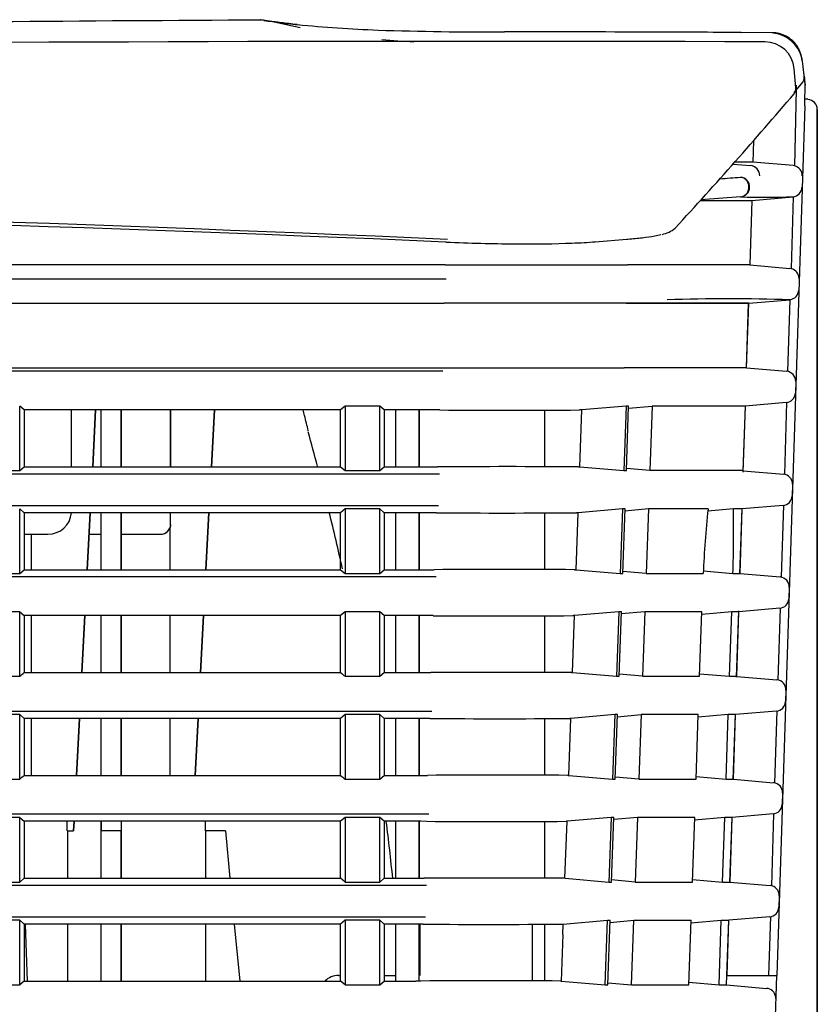
# Model space of a CAD drawing. Extents: x 78 to 1134, y 123 to 1533.
# Drawn here: x 262 to 302, y 772 to 822 of the extents above; entities that cross this region are included whole.
import ezdxf

# ---------------------------------------------------------------- set-up
doc = ezdxf.new("R2010")
doc.units = 0
for name, color, linetype in [('8VH-TOP-COVER-8K', 7, 'CONTINUOUS'), ('AUTO_-_HIDE', 7, 'CONTINUOUS'), ('POL_BASE_001_SEP', 7, 'CONTINUOUS'), ('POL_COVER_LAMP_0', 7, 'CONTINUOUS'), ('POL_RING_FOCUS_0', 7, 'CONTINUOUS')]:
    doc.layers.add(name, color=color, linetype=linetype)

# ---------------------------------------------------------------- blocks, each defined once
blk = doc.blocks.new('SE5')
at = {"layer": '8VH-TOP-COVER-8K', "color": 7, "linetype": 'CONTINUOUS'}
for p, q in [((274.188, 822.246), (274.009, 822.278)), ((299.946, 821.616), (298.298, 821.631)), ((301.01, 818.593), (301.387, 819.036)), ((301.119, 818.755), (301.028, 814.887)), ((301.566, 818.975), (301.571, 818.984)), ((301.545, 817.929), (300.138, 773.947)), ((298.96, 816.158), (298.925, 815.075)), ((298.925, 815.075), (298.007, 815.075)), ((300.957, 814.898), (298.925, 815.075)), ((297.918, 814.976), (298.815, 814.898)), ((301.028, 814.887), (300.957, 814.898)), ((296.282, 813.137), (298.865, 813.137)), ((298.296, 813.317), (296.301, 813.165)), ((298.865, 813.137), (298.768, 809.874)), ((298.865, 813.137), (300.96, 813.32)), ((300.96, 813.32), (300.867, 809.687)), ((298.768, 809.874), (300.796, 809.698)), ((300.867, 809.687), (300.796, 809.698)), ((298.714, 807.938), (300.798, 808.12)), ((300.798, 808.12), (300.683, 804.484)), ((175.136, 807.938), (283.324, 807.938)), ((292.535, 807.938), (283.324, 807.938)), ((298.714, 807.938), (292.535, 807.938)), ((298.609, 804.674), (298.714, 807.938)), ((298.439, 799.393), (298.546, 802.738)), ((300.633, 802.923), (300.518, 799.284)), ((264.486, 799.667), (264.486, 802.543)), ((265.55, 799.667), (265.701, 802.543)), ((265.701, 802.543), (265.55, 799.667)), ((265.986, 799.667), (265.986, 802.543)), ((266.986, 799.667), (266.986, 802.543)), ((266.986, 802.543), (266.986, 799.667)), ((269.486, 799.667), (269.486, 802.543)), ((269.486, 802.543), (269.486, 799.667)), ((271.551, 799.667), (271.702, 802.543)), ((271.702, 802.543), (271.551, 799.667)), ((280.858, 802.543), (280.858, 799.667)), ((282.048, 799.667), (282.048, 802.543)), ((300.468, 797.723), (300.353, 794.083)), ((265.278, 794.467), (265.429, 797.343)), ((265.429, 797.343), (265.278, 794.467)), ((265.986, 794.467), (265.986, 797.343)), ((266.986, 797.343), (266.986, 794.467)), ((266.986, 796.257), (266.986, 797.342)), ((269.486, 796.757), (269.486, 797.343)), ((269.486, 796.757), (269.486, 797.341)), ((271.278, 794.467), (271.429, 797.343)), ((271.429, 797.343), (271.278, 794.467)), ((280.858, 797.343), (280.858, 794.467)), ((282.048, 794.467), (282.048, 797.343)), ((298.272, 794.233), (298.38, 797.579)), ((262.086, 796.257), (263.286, 796.257)), ((262.444, 796.257), (262.444, 794.467)), ((265.372, 796.257), (265.986, 796.257)), ((266.986, 794.467), (266.986, 796.257)), ((266.986, 796.257), (268.986, 796.257)), ((269.444, 796.556), (269.444, 794.467)), ((262.444, 792.143), (262.444, 789.267)), ((265.005, 789.267), (265.156, 792.143)), ((265.156, 792.143), (265.005, 789.267)), ((265.986, 789.267), (265.986, 792.143)), ((266.986, 789.267), (266.986, 792.143)), ((266.986, 792.143), (266.986, 789.267)), ((269.444, 792.143), (269.444, 789.267)), ((271.006, 789.267), (271.157, 792.143)), ((271.157, 792.143), (271.006, 789.267)), ((280.858, 792.143), (280.858, 789.267)), ((282.048, 789.267), (282.048, 792.143)), ((298.105, 789.033), (298.213, 792.379)), ((300.304, 792.523), (300.188, 788.883)), ((297.937, 783.833), (298.045, 787.179)), ((300.139, 787.324), (300.023, 783.681)), ((262.444, 786.943), (262.444, 784.066)), ((264.733, 784.066), (264.884, 786.943)), ((264.884, 786.943), (264.733, 784.066)), ((265.986, 784.066), (265.986, 786.943)), ((266.986, 784.066), (266.986, 786.943)), ((266.986, 786.943), (266.986, 784.066)), ((269.444, 786.943), (269.444, 784.066)), ((270.733, 784.066), (270.884, 786.943)), ((270.884, 786.943), (270.733, 784.066)), ((280.858, 786.943), (280.858, 784.066)), ((282.048, 784.066), (282.048, 786.943)), ((264.586, 781.257), (264.611, 781.743)), ((264.611, 781.743), (264.586, 781.257)), ((265.986, 781.48), (265.986, 781.735)), ((266.986, 781.735), (266.986, 781.257)), ((280.858, 781.743), (280.858, 778.866)), ((282.048, 778.866), (282.048, 781.743)), ((297.771, 778.674), (297.876, 781.938)), ((299.974, 782.126), (299.859, 778.479)), ((264.26, 781.257), (264.586, 781.257)), ((297.618, 773.947), (297.708, 776.738)), ((299.809, 776.927), (299.715, 773.947)), ((280.858, 776.543), (280.858, 773.929)), ((282.048, 773.929), (282.048, 776.543)), ((282.048, 774.941), (282.048, 773.947)), ((282.048, 773.663), (282.048, 773.929)), ((297.618, 773.947), (299.715, 773.947))]:
    blk.add_line(p, q, dxfattribs=at)
for centre, radius, start, end in [((293.233, -3044.977), 3867.281, 90.283753, 90.680311), ((270.18, 798.235), 24.344, 76.0797, 80.543), ((282.559, 881.478), 59.823, 261.96728, 263.71423), ((283.168, 899.73), 78.042, 264.65247, 267.65545), ((285.531, 988.553), 166.893, 268.09237, 270.28898), ((285.706, -1610.107), 2431.77, 89.809285, 89.984284), ((288.608, -1000.799), 1822.456, 89.694218, 89.836444), ((299.772, 819.932), 1.677, 14.3085, 84.6775), ((286.708, 903.266), 82.253, 265.44043, 266.56448), ((300.048, 819.934), 1.406, 10.1, 18.1516), ((276.819, 816.696), 24.861, 5.3733, 8.0635), ((301.009, 819.381), 0.512, 317.8258, 4.4254), ((313.356, 820.413), 11.878, 184.7913, 186.9539), ((300.63, 818.917), 0.5, 339.938, 5.0534), ((215.257, 820.61), 86.329, 358.22051, 358.92085), ((298.771, 814.399), 0.501, 358.1975, 84.8542), ((300.911, 814.386), 0.514, 359.7855, 76.8178), ((248.429, 1445.361), 633.014, 274.424277, 274.518306), ((298.261, 813.814), 0.501, 358.3587, 85.9992), ((298.263, 813.816), 0.5, 273.7986, 358.156), ((300.894, 813.829), 0.514, 277.3423, 356.7119), ((299.555, 879.121), 65.816, 268.90396, 271.22305), ((295.448, -4372.375), 5182.251, 89.96331, 90.031612), ((300.749, 809.186), 0.514, 359.7622, 76.8002), ((300.733, 808.629), 0.513, 277.2676, 356.7638), ((297.729, 695.381), 112.78, 88.44035, 91.59566), ((144.359, 764.735), 137.092, 14.77413, 15.52591), ((263.286, 797.457), 1.2, 270, 354.4433), ((144.359, 764.735), 137.092, 12.54069, 13.77303), ((268.986, 796.757), 0.5, 270, 0), ((268.986, 796.757), 0.5, 270.017, 336.3421), ((144.359, 764.735), 137.092, 5.91612, 7.1256), ((299.921, 904.062), 130.115, 269.90921, 270.0908)]:
    blk.add_arc(centre, radius, start, end, dxfattribs=at)
for points, knots in [([(275.895, 822.027), (275.746, 822.045), (275.454, 822.079), (274.943, 822.141), (274.244, 822.235), (274, 822.277), (274.01, 822.278), (274.01, 822.278)], [0, 0, 0, 0, 0.0620181, 0.121324, 0.2483774, 0.5033794, 0.5107728, 0.5107728, 0.5107728, 0.5107728]), ([(299.929, 821.616), (299.932, 821.616), (299.943, 821.616), (299.959, 821.61), (299.971, 821.602), (299.976, 821.598)], [0.0705215, 0.0705215, 0.0705215, 0.0705215, 0.1173371, 0.2335968, 0.3052539, 0.3052539, 0.3052539, 0.3052539]), ([(301.571, 818.984), (301.572, 818.986), (301.572, 818.988), (301.572, 818.999), (301.572, 819.005)], [0, 0, 0, 0, 0.516856, 1, 1, 1, 1]), ([(298.296, 813.317), (298.334, 813.323), (298.403, 813.333), (298.5, 813.383), (298.586, 813.447), (298.656, 813.528), (298.698, 813.621), (298.716, 813.714), (298.728, 813.801), (298.729, 813.883), (298.706, 813.967), (298.671, 814.045), (298.633, 814.114), (298.591, 814.173), (298.533, 814.224), (298.437, 814.286), (298.353, 814.303), (298.296, 814.314)], [0, 0, 0, 0, 0.087483, 0.160016, 0.23031, 0.300378, 0.373601, 0.441733, 0.495707, 0.546853, 0.60605, 0.665786, 0.717519, 0.767313, 0.8209, 0.876312, 1, 1, 1, 1]), ([(283.376, 809.875), (278.971, 809.875), (270.157, 809.875), (256.94, 809.875), (243.725, 809.875), (230.448, 809.874), (216.966, 809.875), (203.068, 809.875), (188.827, 809.875), (179.196, 809.875), (174.384, 809.875)], [0, 0, 0, 0, 0.121283, 0.242638, 0.363817, 0.484991, 0.608046, 0.734863, 0.867517, 1, 1, 1, 1]), ([(283.376, 809.875), (283.676, 809.875), (284.271, 809.875), (285.143, 809.875), (285.976, 809.875), (287.056, 809.875), (288.335, 809.874), (289.699, 809.875), (290.85, 809.875), (291.727, 809.875), (292.356, 809.875), (292.509, 809.875), (292.589, 809.875)], [0, 0, 0, 0, 0.064744, 0.128347, 0.190343, 0.250302, 0.375987, 0.500281, 0.623416, 0.749783, 0.869955, 1, 1, 1, 1]), ([(175.377, 809.174), (178.608, 809.174), (187.314, 809.175), (200.241, 809.176), (214.734, 809.178), (233.457, 809.178), (256.549, 809.178), (274.838, 809.18), (283.425, 809.18)], [0, 0, 0, 0, 0.089733, 0.241746, 0.358922, 0.492111, 0.761545, 1, 1, 1, 1]), ([(276.451, 801.49), (276.388, 801.749), (276.302, 802.102), (276.217, 802.452), (276.194, 802.547)], [0.71130163, 0.71130163, 0.71130163, 0.71130163, 0.73836093, 0.74850825, 0.74850825, 0.74850825, 0.74850825]), ([(282.047, 802.543), (282.047, 802.354), (282.047, 801.395), (282.048, 800.436), (282.048, 799.666)], [0.37595249, 0.37595249, 0.37595249, 0.37595249, 0.38876174, 0.44099047, 0.44099047, 0.44099047, 0.44099047]), ([(282.048, 797.343), (282.048, 797.149), (282.048, 796.191), (282.048, 795.232), (282.048, 794.466)], [0.49351314, 0.49351314, 0.49351314, 0.49351314, 0.5066508, 0.5585491, 0.5585491, 0.5585491, 0.5585491]), ([(282.048, 792.143), (282.048, 791.308), (282.048, 790.349), (282.048, 789.39), (282.048, 789.266)], [0.61107389, 0.61107389, 0.61107389, 0.61107389, 0.66773276, 0.67610762, 0.67610762, 0.67610762, 0.67610762]), ([(282.048, 786.943), (282.048, 786.208), (282.048, 785.249), (282.048, 784.29), (282.048, 784.066)], [0.72863468, 0.72863468, 0.72863468, 0.72863468, 0.77848809, 0.79366661, 0.79366661, 0.79366661, 0.79366661]), ([(282.047, 781.743), (282.047, 781.515), (282.047, 780.557), (282.048, 779.598), (282.048, 778.866)], [0.84619799, 0.84619799, 0.84619799, 0.84619799, 0.86163552, 0.91122924, 0.91122924, 0.91122924, 0.91122924]), ([(282.048, 776.516), (282.048, 776.369), (282.048, 776.089), (282.048, 775.663), (282.048, 775.285), (282.048, 775.04), (282.048, 774.941)], [0.96436243, 0.96436243, 0.96436243, 0.96436243, 0.97432827, 0.98336202, 0.99326298, 1, 1, 1, 1])]:
    blk.add_open_spline(points, degree=3, knots=knots, dxfattribs=at)
for points, degree in [([(298.31, 821.63), (298.318, 821.63), (298.327, 821.63), (298.336, 821.63)], 3), ([(269.486, 796.757), (269.486, 796.652), (269.444, 796.556)], 2)]:
    blk.add_open_spline(points, degree=degree, dxfattribs=at)
for points, weights in [([(301.407, 820.246), (301.335, 821.061), (300.732, 821.614), (299.914, 821.615)], [1.15063007769, 0.94961582735, 0.949790125105, 1.15115297095]), ([(280.858, 773.929), (280.858, 773.84), (280.858, 773.751), (280.858, 773.663)], [1.16737164785, 1.12631012438, 1.09280386219, 1.06685286131])]:
    blk.add_rational_spline(points, weights, degree=3, dxfattribs=at)
at = {"layer": 'POL_BASE_001_SEP', "color": 7, "linetype": 'CONTINUOUS'}
for p, q in [((175.294, 807.938), (283.314, 807.938)), ((292.527, 807.938), (298.704, 807.938)), ((298.606, 804.674), (298.704, 807.938)), ((298.606, 804.674), (300.633, 804.498)), ((301.092, 803.983), (301.073, 803.4)), ((261.861, 799.475), (261.861, 802.737)), ((262.086, 802.543), (261.861, 802.737)), ((278.311, 802.737), (278.086, 802.543)), ((280.061, 802.737), (278.311, 802.737)), ((278.311, 802.737), (278.311, 799.475)), ((280.061, 799.475), (280.061, 802.737)), ((280.286, 802.543), (280.061, 802.737)), ((292.512, 802.737), (290.283, 802.544)), ((292.512, 802.737), (292.397, 799.475)), ((292.646, 802.737), (292.512, 802.737)), ((292.531, 799.475), (292.646, 802.737)), ((292.642, 802.634), (293.833, 802.737)), ((293.833, 802.737), (293.719, 799.475)), ((298.442, 799.474), (298.545, 802.738)), ((300.616, 802.918), (298.545, 802.738)), ((278.086, 802.543), (262.086, 802.543)), ((262.086, 802.543), (262.086, 799.667)), ((278.086, 799.667), (278.086, 802.543)), ((282.806, 802.543), (280.286, 802.543)), ((280.286, 802.543), (280.286, 799.667)), ((283.095, 802.543), (282.806, 802.543)), ((288.386, 802.534), (288.386, 799.675)), ((290.153, 802.543), (290.181, 802.544)), ((290.179, 799.667), (290.28, 802.544)), ((290.28, 802.544), (290.181, 802.544)), ((261.861, 799.475), (262.086, 799.667)), ((262.086, 799.667), (278.086, 799.667)), ((278.086, 799.667), (278.311, 799.475)), ((280.061, 799.475), (280.286, 799.667)), ((280.286, 799.667), (282.712, 799.667)), ((282.712, 799.667), (282.976, 799.667)), ((290.089, 799.667), (290.064, 799.667)), ((290.089, 799.667), (290.179, 799.667)), ((290.181, 799.667), (292.397, 799.475)), ((260.111, 799.475), (261.861, 799.475)), ((278.311, 799.475), (280.061, 799.475)), ((292.397, 799.475), (292.531, 799.475)), ((293.719, 799.475), (292.534, 799.578)), ((298.442, 799.474), (300.468, 799.298)), ((300.927, 798.783), (300.908, 798.2)), ((300.451, 797.718), (298.38, 797.537)), ((261.861, 794.275), (261.861, 797.537)), ((262.086, 797.343), (261.861, 797.537)), ((278.086, 797.343), (262.086, 797.343)), ((262.086, 797.343), (262.086, 794.467)), ((278.311, 797.537), (278.086, 797.343)), ((278.086, 794.467), (278.086, 797.343)), ((280.061, 797.537), (278.311, 797.537)), ((278.311, 797.537), (278.311, 794.275)), ((280.061, 794.275), (280.061, 797.537)), ((280.286, 797.343), (280.061, 797.537)), ((282.636, 797.343), (280.286, 797.343)), ((280.286, 797.343), (280.286, 794.467)), ((282.926, 797.343), (282.636, 797.343)), ((288.386, 797.334), (288.386, 794.475)), ((289.985, 797.343), (290.014, 797.344)), ((289.993, 794.467), (290.096, 797.344)), ((290.096, 797.344), (290.014, 797.344)), ((292.328, 797.537), (290.098, 797.344)), ((292.328, 797.537), (292.212, 794.275)), ((292.462, 797.537), (292.328, 797.537)), ((292.345, 794.275), (292.462, 797.537)), ((293.651, 797.537), (292.458, 797.434)), ((293.651, 797.537), (293.537, 794.275)), ((297.942, 797.536), (296.649, 797.423)), ((298.376, 797.538), (297.942, 797.537)), ((298.276, 794.274), (298.38, 797.538)), ((260.111, 794.275), (261.861, 794.275)), ((261.861, 794.275), (262.086, 794.467)), ((262.086, 794.467), (278.086, 794.467)), ((278.086, 794.467), (278.311, 794.275)), ((278.311, 794.275), (280.061, 794.275)), ((280.061, 794.275), (280.286, 794.467)), ((280.286, 794.467), (282.543, 794.467)), ((282.543, 794.467), (282.808, 794.467)), ((289.921, 794.467), (289.897, 794.467)), ((289.921, 794.467), (289.993, 794.467)), ((289.995, 794.467), (292.212, 794.275)), ((292.212, 794.275), (292.345, 794.275)), ((293.537, 794.275), (292.349, 794.378)), ((296.426, 794.405), (297.918, 794.275)), ((297.918, 794.275), (298.271, 794.275)), ((298.276, 794.274), (300.302, 794.098)), ((300.761, 793.583), (300.742, 792.999)), ((261.861, 792.337), (260.111, 792.337)), ((261.861, 789.075), (261.861, 792.337)), ((261.861, 792.337), (262.086, 792.143)), ((278.086, 792.143), (262.086, 792.143)), ((262.086, 792.143), (262.086, 789.267)), ((278.311, 792.337), (278.086, 792.143)), ((278.086, 789.267), (278.086, 792.143)), ((280.061, 792.337), (278.311, 792.337)), ((278.311, 792.337), (278.311, 789.075)), ((280.061, 789.075), (280.061, 792.337)), ((280.286, 792.143), (280.061, 792.337)), ((282.468, 792.143), (280.286, 792.143)), ((280.286, 792.143), (280.286, 789.267)), ((282.758, 792.143), (282.468, 792.143)), ((288.386, 792.134), (288.386, 789.275)), ((289.806, 789.267), (289.91, 792.144)), ((289.817, 792.143), (289.846, 792.144)), ((289.91, 792.144), (289.846, 792.144)), ((292.142, 792.337), (289.912, 792.144)), ((292.142, 792.337), (292.024, 789.075)), ((292.276, 792.337), (292.142, 792.337)), ((292.158, 789.075), (292.276, 792.337)), ((293.468, 792.337), (292.272, 792.233)), ((293.468, 792.337), (293.352, 789.075)), ((296.231, 789.075), (296.343, 792.337)), ((297.859, 792.337), (296.338, 792.204)), ((297.75, 789.075), (297.859, 792.337)), ((298.209, 792.338), (297.859, 792.337)), ((298.108, 789.074), (298.213, 792.338)), ((300.285, 792.518), (298.214, 792.337)), ((262.086, 789.267), (278.086, 789.267)), ((280.061, 789.075), (280.286, 789.267)), ((280.286, 789.267), (282.375, 789.267)), ((282.375, 789.267), (282.641, 789.267)), ((289.753, 789.267), (289.728, 789.267)), ((289.753, 789.267), (289.806, 789.267)), ((289.808, 789.267), (292.024, 789.075)), ((293.352, 789.075), (292.162, 789.178)), ((296.235, 789.207), (297.75, 789.075)), ((260.111, 789.075), (261.861, 789.075)), ((278.311, 789.075), (280.061, 789.075)), ((292.024, 789.075), (292.158, 789.075)), ((297.75, 789.075), (298.104, 789.075)), ((298.108, 789.074), (300.134, 788.898)), ((300.593, 788.383), (300.574, 787.799)), ((261.861, 787.137), (260.111, 787.137)), ((261.861, 783.875), (261.861, 787.137)), ((261.861, 787.137), (262.086, 786.943)), ((278.311, 787.137), (278.086, 786.943)), ((280.061, 787.137), (278.311, 787.137)), ((278.311, 787.137), (278.311, 783.875)), ((280.061, 783.875), (280.061, 787.137)), ((280.286, 786.943), (280.061, 787.137)), ((291.954, 787.137), (289.724, 786.944)), ((291.954, 787.137), (291.835, 783.875)), ((292.088, 787.137), (291.954, 787.137)), ((291.97, 783.875), (292.088, 787.137)), ((292.085, 787.033), (293.283, 787.137)), ((293.283, 787.137), (293.166, 783.875)), ((296.051, 783.875), (296.164, 787.137)), ((297.684, 787.137), (296.16, 787.004)), ((297.574, 783.875), (297.684, 787.137)), ((298.041, 787.138), (297.684, 787.137)), ((297.939, 783.874), (298.045, 787.138)), ((300.117, 787.318), (298.045, 787.137)), ((278.086, 786.943), (262.086, 786.943)), ((262.086, 786.943), (262.086, 784.066)), ((278.086, 784.066), (278.086, 786.943)), ((282.3, 786.943), (280.286, 786.943)), ((280.286, 786.943), (280.286, 784.066)), ((282.592, 786.943), (282.3, 786.943)), ((288.386, 786.934), (288.386, 784.075)), ((289.617, 784.067), (289.722, 786.944)), ((289.648, 786.943), (289.677, 786.944)), ((289.722, 786.944), (289.677, 786.944)), ((260.111, 783.875), (261.861, 783.875)), ((262.086, 784.066), (278.086, 784.066)), ((278.311, 783.875), (280.061, 783.875)), ((280.061, 783.875), (280.286, 784.066)), ((280.286, 784.066), (282.209, 784.066)), ((282.209, 784.066), (282.475, 784.067)), ((289.584, 784.067), (289.559, 784.067)), ((289.584, 784.067), (289.617, 784.067)), ((289.619, 784.067), (291.835, 783.875)), ((291.835, 783.875), (291.97, 783.875)), ((293.166, 783.875), (291.973, 783.978)), ((296.056, 784.007), (297.574, 783.875)), ((297.574, 783.875), (297.934, 783.875)), ((297.939, 783.874), (299.965, 783.698)), ((300.423, 783.183), (300.404, 782.599)), ((261.861, 781.937), (260.111, 781.937)), ((261.861, 778.675), (261.861, 781.937)), ((261.861, 781.937), (262.086, 781.743)), ((278.086, 781.743), (262.086, 781.743)), ((262.086, 781.743), (262.086, 778.867)), ((264.26, 781.257), (264.26, 781.743)), ((265.986, 781.257), (265.986, 781.743)), ((265.986, 781.743), (265.986, 781.257)), ((271.26, 781.257), (271.26, 781.743)), ((278.311, 781.937), (278.086, 781.743)), ((278.086, 778.866), (278.086, 781.743)), ((280.061, 781.937), (278.311, 781.937)), ((278.311, 781.937), (278.311, 778.675)), ((280.061, 778.675), (280.061, 781.937)), ((280.286, 781.743), (280.061, 781.937)), ((282.135, 781.743), (280.286, 781.743)), ((280.286, 781.743), (280.286, 778.866)), ((282.426, 781.742), (282.135, 781.743)), ((288.386, 781.734), (288.386, 778.874)), ((289.425, 778.867), (289.531, 781.744)), ((289.479, 781.743), (289.508, 781.744)), ((289.531, 781.744), (289.508, 781.744)), ((291.764, 781.937), (289.534, 781.744)), ((291.764, 781.937), (291.644, 778.675)), ((291.899, 781.937), (291.764, 781.937)), ((291.779, 778.675), (291.899, 781.937)), ((293.096, 781.937), (291.895, 781.833)), ((293.096, 781.937), (292.978, 778.675)), ((295.87, 778.675), (295.984, 781.937)), ((297.508, 781.937), (295.979, 781.804)), ((297.396, 778.675), (297.508, 781.937)), ((297.871, 781.938), (297.508, 781.937)), ((297.768, 778.674), (297.875, 781.938)), ((299.947, 782.118), (297.875, 781.937)), ((264.286, 778.867), (264.286, 781.257)), ((266.986, 781.257), (265.986, 781.257)), ((265.986, 778.867), (265.986, 781.257)), ((266.986, 781.489), (266.986, 781.257)), ((266.986, 778.867), (266.986, 781.257)), ((266.986, 781.257), (266.986, 778.867)), ((272.26, 781.257), (271.26, 781.257)), ((271.26, 781.257), (271.26, 778.866)), ((272.26, 781.257), (272.488, 778.866)), ((272.26, 781.257), (272.488, 778.866)), ((260.111, 778.675), (261.861, 778.675)), ((262.086, 778.867), (261.861, 778.675)), ((262.086, 778.867), (278.086, 778.866)), ((278.311, 778.675), (278.086, 778.866)), ((278.311, 778.675), (280.061, 778.675)), ((280.061, 778.675), (280.286, 778.866)), ((280.286, 778.866), (282.043, 778.866)), ((282.043, 778.866), (282.31, 778.867)), ((289.413, 778.867), (289.389, 778.867)), ((289.413, 778.867), (289.425, 778.867)), ((289.428, 778.867), (291.644, 778.675)), ((291.644, 778.675), (291.779, 778.675)), ((292.978, 778.675), (291.783, 778.778)), ((295.875, 778.807), (297.396, 778.675)), ((297.396, 778.675), (297.763, 778.675)), ((297.768, 778.674), (299.794, 778.498)), ((300.252, 777.983), (300.233, 777.399)), ((261.861, 776.737), (260.111, 776.737)), ((261.861, 773.475), (261.861, 776.737)), ((261.861, 776.737), (262.086, 776.543)), ((278.311, 776.737), (278.086, 776.543)), ((280.061, 776.737), (278.311, 776.737)), ((278.311, 776.737), (278.311, 773.475)), ((280.061, 773.475), (280.061, 776.737)), ((280.286, 776.543), (280.061, 776.737)), ((289.338, 776.544), (291.572, 776.737)), ((291.451, 773.475), (291.572, 776.737)), ((291.572, 776.737), (291.707, 776.737)), ((291.586, 773.475), (291.707, 776.737)), ((291.703, 776.633), (292.908, 776.737)), ((292.788, 773.475), (292.908, 776.737)), ((292.908, 776.737), (295.802, 776.737)), ((295.687, 773.475), (295.802, 776.737)), ((295.797, 776.604), (297.329, 776.737)), ((297.216, 773.475), (297.329, 776.737)), ((297.612, 773.947), (297.704, 776.738)), ((299.776, 776.918), (297.704, 776.737)), ((278.086, 776.543), (262.086, 776.543)), ((262.086, 776.543), (262.086, 773.666)), ((262.138, 776.543), (262.242, 773.666)), ((264.286, 773.666), (264.286, 776.543)), ((265.986, 773.666), (265.986, 776.543)), ((266.986, 773.666), (266.986, 776.543)), ((266.986, 776.543), (266.986, 773.666)), ((271.26, 776.543), (271.26, 773.666)), ((272.709, 776.543), (272.983, 773.666)), ((272.709, 776.543), (272.983, 773.666)), ((278.086, 773.666), (278.086, 776.543)), ((281.97, 776.543), (280.286, 776.543)), ((280.286, 776.543), (280.286, 773.666)), ((282.261, 776.542), (281.97, 776.543)), ((282.086, 776.447), (282.086, 773.947)), ((287.786, 775.447), (287.786, 776.54)), ((288.386, 776.535), (288.386, 773.674)), ((289.308, 776.543), (289.339, 776.544)), ((289.32, 776.016), (289.338, 776.544)), ((289.32, 776.016), (289.231, 773.667)), ((287.786, 773.675), (287.786, 775.447)), ((277.986, 773.947), (278.086, 773.947)), ((280.286, 773.947), (280.858, 773.947)), ((297.591, 773.475), (297.607, 773.947)), ((297.612, 773.947), (299.715, 773.947)), ((300.052, 771.35), (300.138, 773.948)), ((260.111, 773.475), (261.861, 773.475)), ((262.086, 773.666), (261.861, 773.475)), ((262.086, 773.666), (278.086, 773.666)), ((278.311, 773.475), (278.086, 773.666)), ((278.311, 773.475), (280.061, 773.475)), ((280.061, 773.475), (280.286, 773.666)), ((280.286, 773.666), (281.879, 773.666)), ((282.146, 773.667), (281.879, 773.666)), ((289.218, 773.667), (289.231, 773.667)), ((289.231, 773.667), (291.451, 773.475)), ((291.451, 773.475), (291.586, 773.475)), ((291.59, 773.579), (292.788, 773.475)), ((295.692, 773.608), (297.216, 773.475)), ((297.216, 773.475), (297.591, 773.475)), ((297.595, 773.474), (299.621, 773.298))]:
    blk.add_line(p, q, dxfattribs=at)
for centre, radius, start, end in [((287.92, -3507.798), 4315.738, 89.938844, 90.061156), ((300.59, 803.998), 0.502, 358.3204, 85.1314), ((300.573, 803.416), 0.5, 274.871, 358.0955), ((286.59, 1398.445), 595.912, 269.664024, 270.342579), ((286.535, 165.183), 634.494, 89.68134, 90.32141), ((296.068, 608.365), 191.125, 89.28902, 90.70419), ((300.426, 798.798), 0.502, 358.3144, 85.1185), ((300.409, 798.216), 0.5, 274.8715, 358.0777), ((286.413, 1390.346), 593.013, 269.663153, 270.3452), ((341.239, 792.582), 44.852, 173.658, 177.8377), ((234.778, 796.378), 63.175, 358.09212, 1.0505), ((286.37, 159.263), 635.214, 89.681911, 90.321327), ((300.259, 793.598), 0.502, 358.2959, 85.1181), ((300.242, 793.016), 0.5, 274.872, 358.0599), ((286.236, 1382.143), 590.011, 269.662339, 270.347836), ((96.994, 982.617), 254.243, 310.42559, 310.49223), ((525.125, 1078.691), 380.519, 229.51735, 229.56187), ((286.205, 153.457), 635.82, 89.682489, 90.321188), ((300.092, 788.398), 0.502, 358.2775, 85.1177), ((300.074, 787.816), 0.5, 274.8724, 358.0421), ((286.058, 1373.859), 586.927, 269.661585, 270.350473), ((99.27, 974.759), 250.744, 310.42355, 310.49111), ((523.695, 1071.835), 378.332, 229.51944, 229.56422), ((286.04, 147.721), 636.356, 89.683109, 90.32098), ((299.922, 783.198), 0.502, 358.2589, 85.1173), ((299.904, 782.616), 0.5, 274.8729, 358.0242), ((285.881, 1365.515), 583.782, 269.660895, 270.35309), ((285.874, 142.053), 636.823, 89.683773, 90.320706), ((299.751, 777.998), 0.502, 358.2405, 85.1169), ((299.733, 777.416), 0.5, 274.8734, 358.0064), ((297.423, 852.552), 75.815, 269.9289, 270.21038), ((282.586, 776.447), 0.5, 168.7181, 180), ((285.706, 1343.138), 566.606, 269.6517, 270.36427), ((277.986, 772.947), 1, 90, 133.7079), ((299.921, 870.642), 96.696, 269.87782, 270.12217), ((285.709, 136.468), 637.209, 89.684468, 90.32037), ((299.577, 772.795), 0.505, 76.728, 85.0186), ((299.574, 772.786), 0.514, 359.6001, 76.6777)]:
    blk.add_arc(centre, radius, start, end, dxfattribs=at)
for points, knots in [([(171.705, 804.675), (174.809, 804.675), (181.009, 804.675), (190.302, 804.674), (199.578, 804.674), (208.841, 804.674), (218.095, 804.675), (225.859, 804.675), (232.129, 804.675), (236.897, 804.675), (241.641, 804.674), (246.359, 804.674), (251.053, 804.674), (255.721, 804.674), (260.364, 804.674), (264.982, 804.674), (269.574, 804.674), (274.14, 804.675), (278.681, 804.675), (281.699, 804.675), (283.204, 804.675)], [0, 0, 0, 0, 0.083531, 0.166869, 0.250049, 0.333108, 0.416082, 0.499007, 0.541996, 0.584756, 0.627292, 0.669607, 0.711699, 0.753568, 0.795211, 0.836627, 0.877815, 0.918774, 0.959503, 1, 1, 1, 1]), ([(283.204, 804.675), (283.503, 804.675), (284.097, 804.675), (284.968, 804.675), (285.802, 804.675), (286.882, 804.675), (288.159, 804.674), (289.523, 804.675), (290.677, 804.674), (291.557, 804.675), (292.189, 804.674), (292.343, 804.675), (292.423, 804.675)], [0, 0, 0, 0, 0.06454, 0.12805, 0.190075, 0.250192, 0.375402, 0.499288, 0.622697, 0.74946, 0.869387, 1, 1, 1, 1]), ([(298.604, 804.675), (298.564, 804.674), (298.437, 804.675), (298.135, 804.675), (297.493, 804.675), (296.728, 804.675), (295.975, 804.675), (295.583, 804.675), (295.067, 804.675), (294.39, 804.675), (293.517, 804.675), (292.808, 804.675), (292.423, 804.675)], [0, 0, 0, 0, 0.043182, 0.132086, 0.261859, 0.511081, 0.556452, 0.614068, 0.685271, 0.771895, 0.876132, 1, 1, 1, 1]), ([(283.255, 804.498), (278.392, 804.498), (268.666, 804.498), (254.074, 804.498), (240.175, 804.498), (226.972, 804.498), (214.117, 804.498), (200.727, 804.499), (186.856, 804.499), (173.152, 804.499), (160.108, 804.498), (147.902, 804.498), (133.233, 804.499), (115.797, 804.498), (102.181, 804.498), (95.373, 804.498)], [0, 0, 0, 0, 0.077635, 0.155269, 0.232904, 0.299467, 0.365985, 0.438075, 0.513178, 0.58738, 0.656853, 0.72143, 0.782312, 0.891158, 1, 1, 1, 1]), ([(298.543, 802.738), (298.429, 802.738), (298.208, 802.738), (297.777, 802.737), (297.281, 802.737), (296.718, 802.737), (296.091, 802.737), (295.404, 802.737), (294.659, 802.737), (294.107, 802.737), (293.833, 802.737)], [0, 0, 0, 0, 0.132996, 0.263392, 0.390416, 0.517005, 0.639476, 0.760799, 0.880975, 1, 1, 1, 1]), ([(283.083, 799.298), (279.586, 799.298), (272.457, 799.298), (257.714, 799.299), (242.418, 799.298), (226.471, 799.298), (213.683, 799.299), (200.447, 799.299), (187.073, 799.298), (173.882, 799.299), (157.279, 799.299), (141.434, 799.298), (126.331, 799.298), (115.794, 799.299), (105.582, 799.299), (98.903, 799.298), (95.564, 799.298)], [0, 0, 0, 0, 0.055946, 0.114024, 0.235789, 0.300553, 0.36903, 0.440277, 0.512208, 0.582914, 0.651261, 0.777812, 0.836458, 0.893013, 0.946509, 1, 1, 1, 1]), ([(95.615, 797.719), (99.381, 797.719), (106.91, 797.719), (121.661, 797.718), (139.715, 797.719), (161.488, 797.719), (183.961, 797.718), (207.553, 797.719), (229.276, 797.719), (254.527, 797.719), (271.587, 797.718), (283.035, 797.718)], [0, 0, 0, 0, 0.060355, 0.120678, 0.236335, 0.349506, 0.469254, 0.595994, 0.727, 0.816799, 1, 1, 1, 1]), ([(296.662, 797.537), (296.587, 797.537), (296.438, 797.537), (296.202, 797.537), (295.956, 797.537), (295.701, 797.537), (295.436, 797.537), (295.162, 797.537), (294.878, 797.537), (294.585, 797.537), (294.283, 797.537), (293.973, 797.537), (293.759, 797.537), (293.651, 797.537)], [0, 0, 0, 0, 0.092505, 0.184691, 0.276559, 0.368107, 0.459336, 0.550246, 0.640837, 0.731107, 0.821058, 0.910689, 1, 1, 1, 1]), ([(293.537, 794.275), (293.638, 794.275), (293.842, 794.275), (294.136, 794.275), (294.424, 794.275), (294.703, 794.275), (294.973, 794.275), (295.236, 794.275), (295.49, 794.275), (295.736, 794.275), (295.973, 794.275), (296.202, 794.275), (296.347, 794.275), (296.419, 794.275)], [0, 0, 0, 0, 0.089347, 0.179006, 0.268979, 0.359264, 0.449861, 0.540771, 0.631993, 0.723527, 0.815373, 0.907531, 1, 1, 1, 1]), ([(282.914, 794.098), (279.295, 794.098), (272.056, 794.098), (257.134, 794.099), (237.664, 794.098), (217.507, 794.098), (200.637, 794.099), (187.564, 794.099), (174.581, 794.099), (158.143, 794.098), (138.761, 794.098), (120.175, 794.099), (106.018, 794.099), (99.172, 794.099), (95.749, 794.099)], [0, 0, 0, 0, 0.058006, 0.116002, 0.23911, 0.369937, 0.438932, 0.509403, 0.5794, 0.64698, 0.772852, 0.890124, 0.94507, 1, 1, 1, 1]), ([(296.343, 792.337), (296.263, 792.337), (296.104, 792.337), (295.851, 792.337), (295.588, 792.337), (295.315, 792.337), (295.033, 792.337), (294.74, 792.337), (294.437, 792.337), (294.124, 792.337), (293.803, 792.337), (293.58, 792.337), (293.468, 792.337)], [0, 0, 0, 0, 0.101697, 0.203018, 0.303961, 0.404528, 0.504717, 0.604529, 0.703964, 0.80302, 0.901699, 1, 1, 1, 1]), ([(293.352, 789.075), (293.454, 789.075), (293.657, 789.075), (293.951, 789.075), (294.238, 789.075), (294.516, 789.075), (294.786, 789.075), (295.049, 789.075), (295.302, 789.075), (295.548, 789.075), (295.785, 789.075), (296.014, 789.075), (296.158, 789.075), (296.231, 789.075)], [0, 0, 0, 0, 0.089349, 0.17901, 0.268984, 0.359269, 0.449867, 0.540777, 0.631998, 0.723532, 0.815376, 0.907532, 1, 1, 1, 1]), ([(95.977, 787.319), (101.186, 787.319), (109.522, 787.319), (118.906, 787.319), (133.185, 787.319), (150.713, 787.319), (173.857, 787.318), (193.518, 787.319), (213.058, 787.318), (230.34, 787.319), (245.243, 787.319), (258.045, 787.318), (270.483, 787.319), (278.669, 787.319), (282.701, 787.319)], [0, 0, 0, 0, 0.083806, 0.134105, 0.150898, 0.313383, 0.415826, 0.522722, 0.629172, 0.729638, 0.800247, 0.868502, 0.935235, 1, 1, 1, 1]), ([(296.164, 787.137), (296.084, 787.137), (295.925, 787.137), (295.671, 787.137), (295.408, 787.137), (295.135, 787.137), (294.851, 787.137), (294.558, 787.137), (294.254, 787.137), (293.941, 787.137), (293.618, 787.137), (293.395, 787.137), (293.283, 787.137)], [0, 0, 0, 0, 0.101692, 0.203009, 0.30395, 0.404514, 0.504703, 0.604516, 0.703952, 0.803011, 0.901694, 1, 1, 1, 1]), ([(293.166, 783.875), (293.268, 783.875), (293.472, 783.875), (293.766, 783.875), (294.054, 783.875), (294.333, 783.875), (294.604, 783.875), (294.866, 783.875), (295.121, 783.875), (295.367, 783.875), (295.604, 783.875), (295.834, 783.875), (295.979, 783.875), (296.051, 783.875)], [0, 0, 0, 0, 0.089353, 0.179018, 0.268994, 0.359282, 0.44988, 0.54079, 0.63201, 0.723542, 0.815384, 0.907537, 1, 1, 1, 1]), ([(96.149, 782.119), (100.036, 782.119), (107.809, 782.119), (119.474, 782.119), (131.143, 782.119), (146.742, 782.119), (166.301, 782.119), (189.801, 782.118), (213.24, 782.118), (236.489, 782.119), (259.567, 782.119), (274.881, 782.119), (282.537, 782.119)], [0, 0, 0, 0, 0.062645, 0.12529, 0.187935, 0.250578, 0.376485, 0.502776, 0.628721, 0.753587, 0.876801, 1, 1, 1, 1]), ([(295.984, 781.937), (295.904, 781.937), (295.744, 781.937), (295.49, 781.937), (295.226, 781.937), (294.952, 781.937), (294.668, 781.937), (294.374, 781.937), (294.07, 781.937), (293.755, 781.937), (293.432, 781.937), (293.208, 781.937), (293.096, 781.937)], [0, 0, 0, 0, 0.101687, 0.203, 0.303937, 0.4045, 0.504688, 0.604501, 0.703939, 0.803002, 0.901689, 1, 1, 1, 1]), ([(292.978, 778.675), (293.08, 778.675), (293.284, 778.675), (293.58, 778.675), (293.868, 778.675), (294.147, 778.675), (294.419, 778.675), (294.682, 778.675), (294.937, 778.675), (295.184, 778.675), (295.422, 778.675), (295.652, 778.675), (295.797, 778.675), (295.87, 778.675)], [0, 0, 0, 0, 0.089358, 0.179026, 0.269005, 0.359294, 0.449894, 0.540803, 0.632023, 0.723552, 0.815392, 0.907541, 1, 1, 1, 1]), ([(282.42, 778.499), (278.811, 778.499), (271.593, 778.499), (256.723, 778.499), (237.343, 778.498), (217.297, 778.498), (200.546, 778.499), (187.583, 778.499), (174.707, 778.499), (158.378, 778.498), (139.097, 778.498), (120.596, 778.499), (106.497, 778.499), (99.68, 778.499), (96.271, 778.499)], [0, 0, 0, 0, 0.058155, 0.116302, 0.239565, 0.370352, 0.439182, 0.509416, 0.579187, 0.646634, 0.772553, 0.889972, 0.944993, 1, 1, 1, 1]), ([(96.315, 776.919), (101.139, 776.919), (110.368, 776.919), (123.588, 776.919), (135.554, 776.919), (146.265, 776.919), (155.718, 776.919), (163.913, 776.919), (170.851, 776.919), (176.529, 776.919), (180.948, 776.919), (184.108, 776.919), (186.009, 776.919), (190.993, 776.919), (199.48, 776.918), (215.929, 776.918), (236.061, 776.919), (255.807, 776.919), (271.126, 776.919), (278.626, 776.919), (282.375, 776.919)], [0, 0, 0, 0, 0.077885, 0.149003, 0.213354, 0.270938, 0.321754, 0.365802, 0.403084, 0.433598, 0.457344, 0.474323, 0.484535, 0.487979, 0.554658, 0.621334, 0.753081, 0.879099, 0.939557, 1, 1, 1, 1]), ([(292.788, 773.475), (292.891, 773.475), (293.095, 773.475), (293.391, 773.475), (293.68, 773.475), (293.96, 773.475), (294.233, 773.475), (294.497, 773.475), (294.752, 773.475), (295, 773.475), (295.238, 773.475), (295.468, 773.475), (295.614, 773.475), (295.687, 773.475)], [0, 0, 0, 0, 0.089363, 0.179035, 0.269016, 0.359307, 0.449907, 0.540817, 0.632035, 0.723563, 0.8154, 0.907545, 1, 1, 1, 1])]:
    blk.add_open_spline(points, degree=3, knots=knots, dxfattribs=at)
at = {"layer": 'POL_COVER_LAMP_0', "color": 7, "linetype": 'CONTINUOUS'}
for p, q in [((301.101, 818.827), (301.016, 819.792)), ((283.419, 811.033), (283.394, 811.034)), ((290.945, 811.049), (292.559, 811.177))]:
    blk.add_line(p, q, dxfattribs=at)
for centre, radius, start, end in [((284.963, -4059.873), 4881.054, 89.829051, 91.339316), ((299.522, 819.659), 1.5, 5.0596, 89.8266), ((128.901, 964.746), 225.829, 317.35066, 319.65019), ((189.566, -1362.212), 2175.271, 87.527834, 90.609744), ((188.393, -1331.073), 2144.349, 87.458511, 90.587086), ((294.111, 812.747), 1.342, 279.5149, 311.1654)]:
    blk.add_arc(centre, radius, start, end, dxfattribs=at)
blk.add_rational_spline([(301.007, 818.533), (301.079, 818.617), (301.11, 818.721), (301.101, 818.827)], [1.0010648846, 0.992057253579, 1.04019484046, 1.14547764524], degree=3, dxfattribs=at)
for points, knots in [([(283.419, 811.033), (284.6, 810.983), (285.768, 810.953), (287.923, 810.935), (288.927, 810.948), (290.206, 810.998), (290.6, 811.021), (290.95, 811.05)], [0, 0, 0, 0, 0.25, 0.25, 0.5, 0.5, 0.6283388, 0.6283388, 0.6283388, 0.6283388]), ([(292.546, 811.176), (292.567, 811.177), (292.85, 811.2), (293.377, 811.252), (293.914, 811.332), (294.181, 811.39), (294.269, 811.412)], [0.6244342, 0.6244342, 0.6244342, 0.6244342, 0.6306117, 0.7096148, 0.7982571, 0.8513817, 0.8513817, 0.8513817, 0.8513817])]:
    blk.add_open_spline(points, degree=3, knots=knots, dxfattribs=at)
at = {"layer": 'POL_RING_FOCUS_0', "color": 7, "linetype": 'CONTINUOUS'}
blk.add_line((301.709, 818.252), (301.554, 818.261), dxfattribs=at)
blk.add_arc((301.682, 817.742), 0.5, 0, 87.1707, dxfattribs=at)
for start_param, end_param in [(0, 3.141593), (3.141593, 6.283185)]:
    blk.add_ellipse((302.182, 773.937), major_axis=(0, -43.805), ratio=0.000003, start_param=start_param, end_param=end_param, dxfattribs=at)

msp = doc.modelspace()

# ---------------------------------------------------------------- block references
at = {"layer": 'AUTO_-_HIDE'}
msp.add_blockref('SE5', (0, 0), dxfattribs=at)

doc.saveas('drawing.dxf')
